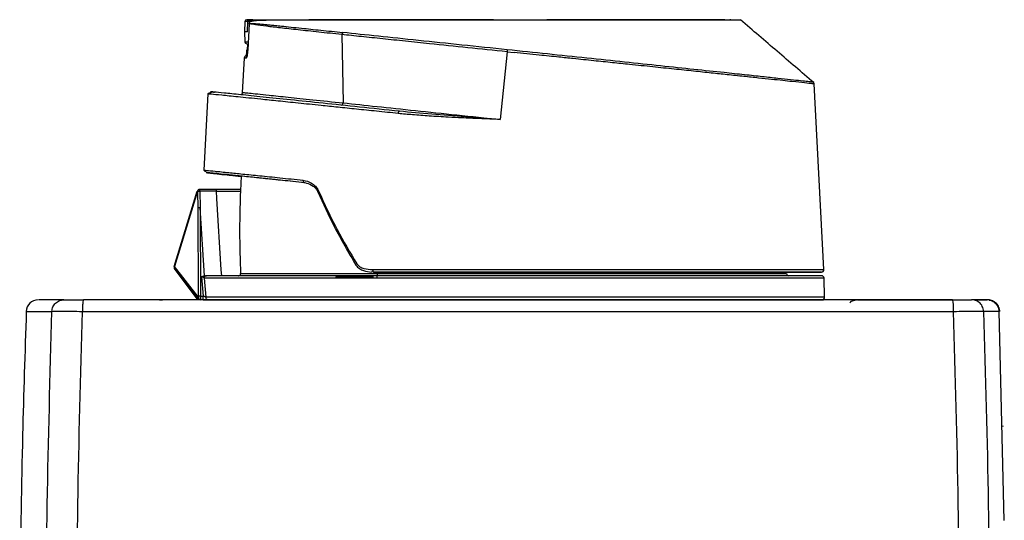
# Model space of a CAD drawing. Units: millimetres. Extents: x 25 to 1048, y 25 to 1460.
# Drawn here: x 687 to 892, y 779 to 883 of the extents above; entities that cross this region are included whole.
import ezdxf

# ---------------------------------------------------------------- set-up
doc = ezdxf.new("R2010")
doc.units = ezdxf.units.MM
doc.header["$LTSCALE"] = 5

msp = doc.modelspace()

# ---------------------------------------------------------------- linework, layer by layer
at = {"color": 7, "linetype": 'Continuous', "lineweight": 25}
for p, q in [((733.65, 882.81), (733.54, 880.66)), ((734.06, 883.16), (734.36, 883.16)), ((734.66, 883.16), (734.14, 883.16)), ((734.2, 880.66), (734.29, 882.81)), ((734.56, 882.31), (734.24, 876.86)), ((734.57, 882.4), (734.56, 882.31)), ((734.69, 882.8), (734.57, 882.4)), ((735.31, 883.16), (734.66, 883.16)), ((734.68, 882.81), (734.67, 882.81)), ((735.11, 882.81), (734.71, 882.81)), ((733.54, 880.66), (733.65, 878.52)), ((734.03, 878.16), (734.05, 878.16)), ((734.18, 878.16), (734.1, 876.87)), ((753.79, 880.07), (754.06, 865.86)), ((734.25, 876.87), (734.24, 876.86)), ((788.15, 876.49), (786.74, 862.4)), ((788.15, 876.49), (789.62, 876.34)), ((733.5, 875.19), (733.12, 868.02)), ((734.02, 875.66), (734.06, 875.66)), ((854.01, 831.19), (851.98, 869.8)), ((725.98, 867.72), (725.15, 851.88)), ((725.98, 867.72), (726, 867.72)), ((732.89, 850.61), (732.73, 847.57)), ((718.94, 831.85), (723.76, 847.49)), ((723.82, 847.48), (718.99, 831.83)), ((727.74, 847.85), (724.23, 847.85)), ((724.24, 847.85), (724.24, 847.85)), ((724.32, 847.47), (724.34, 844.02)), ((727.77, 847.47), (724.32, 847.47)), ((732.77, 847.85), (727.74, 847.85)), ((727.79, 845.99), (727.77, 847.47)), ((727.77, 847.47), (732.73, 847.47)), ((746.62, 849.08), (746.02, 849.26)), ((723.91, 843.93), (723.89, 847.35)), ((728.71, 831.16), (727.79, 845.99)), ((724.02, 825.54), (723.91, 843.93)), ((724.34, 844.05), (724.44, 825.66)), ((724.34, 844.05), (724.34, 844.02)), ((725.28, 829.91), (724.34, 844.02)), ((723.94, 825.54), (718.99, 831.83)), ((719.01, 831.4), (723.74, 825.1)), ((719.02, 831.39), (723.97, 825.11)), ((719.02, 831.39), (723.85, 825.11)), ((723.74, 825.11), (719.02, 831.39)), ((728.84, 829.91), (728.71, 831.16)), ((724.63, 829.66), (725, 825.66)), ((725.16, 829.43), (725.53, 825.43)), ((725.28, 829.91), (725.31, 829.91)), ((740.13, 829.91), (740.13, 829.91)), ((747.88, 829.91), (747.88, 829.91)), ((752.62, 829.91), (752.57, 829.63)), ((760.43, 830.66), (759.96, 830.74)), ((772.6, 830.66), (760.43, 830.66)), ((761.25, 830.66), (761.08, 829.54)), ((835.92, 829.91), (835.92, 829.91)), ((837.61, 829.91), (837.61, 829.91)), ((854.15, 825.43), (854.05, 829.43)), ((723.75, 825.09), (723.74, 825.11)), ((723.85, 825.11), (723.74, 825.11)), ((723.97, 825.11), (723.85, 825.11)), ((723.94, 825.54), (724.02, 825.54)), ((723.97, 825.11), (723.99, 825.09)), ((724.44, 825.66), (725, 825.66)), ((835.78, 824.91), (836, 824.91)), ((860.39, 824.91), (860.33, 824.91)), ((861.01, 824.91), (882.69, 824.91)), ((884.68, 824.91), (884.73, 824.91)), ((885.38, 824.91), (887.97, 824.91)), ((891.52, 779.04), (890.42, 822.5)), ((891.26, 798.55), (891.26, 798.71)), ((891.26, 798.55), (891.26, 798.55))]:
    msp.add_line(p, q, dxfattribs=at)
at = {"color": 7, "linetype": 'Continuous', "lineweight": 25, "flags": 128}
for points in [[(734.29, 882.81), (734.03, 882.81), (733.83, 882.81), (733.71, 882.81), (733.65, 882.81), (733.65, 882.81)], [(734.2, 880.66), (733.92, 880.66), (733.72, 880.66), (733.6, 880.66), (733.54, 880.66), (733.54, 880.66)], [(734.29, 878.52), (734.03, 878.52), (733.83, 878.52), (733.71, 878.52), (733.65, 878.52), (733.65, 878.52)], [(733.93, 875.19), (733.75, 875.19), (733.62, 875.19), (733.54, 875.19), (733.5, 875.19), (733.5, 875.19)], [(765.54, 863.65), (765.56, 863.75), (765.58, 863.84), (765.6, 863.92), (765.64, 863.99), (765.67, 864.05), (765.71, 864.09), (765.74, 864.12), (765.78, 864.12)], [(760.2, 831.19), (765.25, 831.19), (770.47, 831.19), (775.82, 831.19), (781.27, 831.19), (786.77, 831.19), (792.3, 831.19), (797.79, 831.19), (803.23, 831.19), (808.56, 831.19), (813.75, 831.19), (818.76, 831.19), (823.56, 831.19), (828.1, 831.19), (832.37, 831.19), (836.32, 831.19), (839.94, 831.19), (843.18, 831.19), (846.03, 831.19), (848.47, 831.19), (850.49, 831.19), (852.06, 831.19), (853.17, 831.19), (853.82, 831.19), (854.01, 831.19)], [(854.05, 829.43), (853.86, 829.43), (853.22, 829.43), (852.11, 829.43), (850.55, 829.43), (848.55, 829.43), (846.13, 829.43), (843.3, 829.43), (840.07, 829.43), (836.49, 829.43), (832.56, 829.43), (828.32, 829.43), (823.8, 829.43), (819.03, 829.43), (814.04, 829.43), (808.88, 829.43), (803.57, 829.43), (798.16, 829.43), (792.69, 829.43), (787.19, 829.43), (781.7, 829.43), (776.26, 829.43), (770.92, 829.43), (765.7, 829.43), (760.66, 829.43), (755.81, 829.43), (751.2, 829.43), (746.87, 829.43), (742.84, 829.43), (739.13, 829.43), (735.79, 829.43), (732.82, 829.43), (730.26, 829.43), (728.12, 829.43), (726.42, 829.43), (725.16, 829.43)], [(732.77, 830.39), (733.95, 830.39), (735.59, 830.39), (737.67, 830.39), (740.18, 830.39), (743.1, 830.39), (746.4, 830.39), (750.06, 830.39), (754.04, 830.39), (758.32, 830.39), (762.85, 830.39), (767.6, 830.39), (772.53, 830.39), (777.59, 830.39), (782.76, 830.39), (787.97, 830.39), (793.19, 830.39), (798.38, 830.39), (803.49, 830.39), (808.48, 830.39), (813.31, 830.39), (817.93, 830.39), (822.31, 830.39), (826.42, 830.39), (830.22, 830.39), (833.67, 830.39), (836.74, 830.39), (839.43, 830.39), (841.69, 830.39), (843.51, 830.39), (844.87, 830.39), (845.78, 830.39), (846.2, 830.39), (846.24, 830.39)], [(752.72, 829.69), (753.58, 829.69), (754.47, 829.69), (755.39, 829.69), (756.33, 829.69), (757.31, 829.69), (758.31, 829.69), (759.33, 829.69), (760.38, 829.69)], [(854.15, 825.43), (854.12, 825.43), (853.7, 825.43), (852.82, 825.43), (851.48, 825.43), (849.69, 825.43), (847.46, 825.43), (844.81, 825.43), (841.76, 825.43), (838.33, 825.43), (834.55, 825.43), (830.44, 825.43), (826.03, 825.43), (821.36, 825.43), (816.45, 825.43), (811.35, 825.43), (806.08, 825.43), (800.69, 825.43), (795.22, 825.43), (789.71, 825.43), (784.18, 825.43), (778.7, 825.43), (773.29, 825.43), (767.99, 825.43), (762.84, 825.43), (757.88, 825.43), (753.15, 825.43), (748.67, 825.43), (744.49, 825.43), (740.62, 825.43), (737.1, 825.43), (733.96, 825.43), (731.21, 825.43), (728.88, 825.43), (726.99, 825.43), (725.53, 825.43)], [(688.18, 822.5), (688.24, 822.5), (688.75, 822.5), (689.81, 822.5), (691.4, 822.5), (693.54, 822.5)], [(699.89, 822.5), (722.51, 822.5), (745.15, 822.5), (767.81, 822.5), (790.47, 822.5), (813.13, 822.5), (835.77, 822.5), (858.39, 822.5), (880.98, 822.5)]]:
    msp.add_lwpolyline(points, dxfattribs=at)
at = {"color": 7, "linetype": 'Continuous', "lineweight": 25}
for centre, radius, start, end in [((734.03, 882.79), 0.375, 90.0002, 177.0002), ((734.66, 882.79), 0.372, 90.3295, 177.3735), ((735.05, 882.28), 0.5, 165.3862, 176.5683), ((725.32, 882.89), 9.34, 359.4739, 1.6538), ((834.64, 882.66), 0.5, 90.0002, 129.7688), ((754.35, 880.04), 0.563, 126.5241, 177.325), ((734.03, 878.54), 0.375, 183.0002, 270.0002), ((802.24, 875.06), 14.16, 172.5112, 174.1843), ((733.99, 875.16), 0.5, 90.0002, 177.0002), ((753.61, 865.83), 0.448, 276.3443, 3.2844), ((724.29, 846.76), 0.714, 87.44, 123.6326), ((719.41, 831.7), 0.5, 162.8613, 216.8872), ((853.51, 831.16), 0.5, 270.0002, 3.0002), ((846.74, 830.41), 0.5, 183.0002, 270.0002), ((853.55, 829.41), 0.5, 1.5002, 90.0002), ((690.68, 822.41), 2.5, 90.0002, 178.0288), ((724.48, 825.4), 0.489, 162.9, 264.7959), ((724.41, 824.95), 0.711, 87.6892, 123.6464), ((899.99, 825.41), 175.55, 179.9168, 180.1616), ((853.65, 825.41), 0.5, 270.0002, 1.5002), ((860.4, 824.29), 0.625, 90.0002, 144.3104)]:
    msp.add_arc(centre, radius, start, end, dxfattribs=at)
msp.add_ellipse((724.37, 825.41), major_axis=(0.224, 0.461), ratio=0.861827, start_param=1.701348, end_param=2.677105, dxfattribs=at)
for points, knots in [([(734.29, 882.81), (734.31, 882.81), (734.33, 882.81), (734.42, 882.81), (734.53, 882.81), (734.62, 882.81), (734.67, 882.81)], [0, 0, 0, 0, 0.270491, 0.5, 0.729478, 1, 1, 1, 1]), ([(734.59, 882.32), (734.58, 882.32), (734.55, 882.31), (734.56, 882.31), (734.56, 882.31)], [0, 0, 0, 0, 0.445974, 1, 1, 1, 1]), ([(753.79, 880.07), (752.15, 880.24), (748.86, 880.6), (744.61, 881.05), (740.96, 881.45), (738, 881.8), (735.79, 882.1), (734.95, 882.24), (734.56, 882.31)], [0, 0, 0, 0, 0.16352, 0.330174, 0.499977, 0.665282, 0.841588, 1, 1, 1, 1]), ([(734.57, 882.4), (734.57, 882.41), (734.57, 882.41), (734.59, 882.41), (734.6, 882.41)], [0, 0, 0, 0, 0.612723, 1, 1, 1, 1]), ([(734.57, 882.4), (734.69, 882.4), (734.92, 882.39), (735.37, 882.37), (735.87, 882.34), (736.44, 882.3), (736.99, 882.25), (737.55, 882.2), (738.15, 882.14), (738.95, 882.06), (739.99, 881.96), (741.97, 881.76), (743.94, 881.55), (745.39, 881.4)], [0, 0, 0, 0, 0.074941, 0.148618, 0.221187, 0.292796, 0.363587, 0.409021, 0.46809, 0.540851, 0.627383, 0.727784, 1, 1, 1, 1]), ([(734.69, 882.8), (734.71, 882.86), (734.75, 882.96), (734.86, 883.07), (735, 883.15), (735.11, 883.16), (735.16, 883.16)], [0, 0, 0, 0, 0.271019, 0.499977, 0.747141, 1, 1, 1, 1]), ([(753.84, 883.11), (751.46, 883.11), (746.72, 883.1), (741.14, 883.08), (737.64, 883.03), (735.63, 882.92), (735, 882.84), (734.69, 882.8)], [0, 0, 0, 0, 0.250369, 0.499807, 0.749488, 0.874694, 1, 1, 1, 1]), ([(734.76, 882.95), (734.75, 882.95), (734.72, 882.92), (734.7, 882.86), (734.69, 882.82), (734.69, 882.81)], [0, 0, 0, 0, 0.206515, 0.765993, 1, 1, 1, 1]), ([(735.14, 883.15), (735.11, 883.16), (735.04, 883.16), (734.95, 883.12), (734.89, 883.08), (734.87, 883.07)], [0, 0, 0, 0, 0.268036, 0.729621, 1, 1, 1, 1]), ([(735.16, 883.16), (735.85, 883.16), (737.24, 883.16), (741.54, 883.16), (747.23, 883.16), (754.27, 883.16), (762.39, 883.16), (771.3, 883.16), (780.68, 883.16), (790.22, 883.16), (799.57, 883.16), (808.46, 883.16), (816.53, 883.16), (823.55, 883.16), (829.25, 883.16), (833.41, 883.16), (835.94, 883.16), (836.22, 883.16), (836.35, 883.16)], [0, 0, 0, 0, 0.062787, 0.125577, 0.188409, 0.251541, 0.314664, 0.377808, 0.441021, 0.503862, 0.567118, 0.630151, 0.693374, 0.756431, 0.819625, 0.882709, 0.945872, 1, 1, 1, 1]), ([(785.34, 883.1), (782.52, 883.1), (776.87, 883.11), (768.65, 883.11), (760.8, 883.12), (756.16, 883.11), (753.84, 883.11)], [0, 0, 0, 0, 0.249251, 0.500141, 0.749741, 1, 1, 1, 1]), ([(797.48, 883.08), (795.68, 883.08), (791.69, 883.09), (787.6, 883.09), (785.34, 883.1)], [0, 0, 0, 0, 0.44957, 1, 1, 1, 1]), ([(833.39, 883.16), (833.35, 883.16), (833.26, 883.16), (832.28, 883.16), (830.33, 883.16), (826.82, 883.16), (821.9, 883.16), (816.71, 883.16), (811.77, 883.16), (806.49, 883.16), (801.35, 883.16), (797.92, 883.16), (796.4, 883.16)], [0, 0, 0, 0, 0.079902, 0.169188, 0.260721, 0.402996, 0.54794, 0.644611, 0.7405, 0.835407, 0.926922, 1, 1, 1, 1]), ([(836.71, 883.04), (836.66, 883.04), (836.53, 883.04), (835.27, 883.04), (833.16, 883.05), (830.18, 883.05), (826.44, 883.05), (821.99, 883.06), (816.9, 883.06), (811.27, 883.07), (805.18, 883.07), (800.53, 883.08), (797.89, 883.08), (797.48, 883.08)], [0, 0, 0, 0, 0.079594, 0.180054, 0.280078, 0.380184, 0.480622, 0.580594, 0.680722, 0.781123, 0.881031, 0.981147, 1, 1, 1, 1]), ([(833.45, 883.16), (833.74, 883.16), (834.41, 883.16), (834.73, 883.16), (834.62, 883.16), (834.62, 883.16)], [0, 0, 0, 0, 0.414086, 0.956333, 1, 1, 1, 1]), ([(851.9, 870.07), (849.37, 872.24), (844.3, 876.59), (839.24, 880.94), (836.7, 883.12)], [0, 0, 0, 0, 0.499999, 1, 1, 1, 1]), ([(745.39, 881.4), (746.69, 881.26), (749.3, 880.99), (752.44, 880.66), (754.01, 880.5)], [0, 0, 0, 0, 0.498347, 1, 1, 1, 1]), ([(788.2, 876.9), (785.04, 877.24), (778.71, 877.9), (769.63, 878.85), (761.16, 879.74), (756.4, 880.24), (754.01, 880.5)], [0, 0, 0, 0, 0.249636, 0.499851, 0.74888, 1, 1, 1, 1]), ([(772.04, 878.16), (770.35, 878.34), (766.98, 878.69), (762.25, 879.18), (757.79, 879.65), (755.12, 879.93), (753.79, 880.07)], [0, 0, 0, 0, 0.250282, 0.498771, 0.748414, 1, 1, 1, 1]), ([(788.15, 876.49), (785.41, 876.78), (779.91, 877.35), (774.66, 877.89), (772.04, 878.16)], [0, 0, 0, 0, 0.5001565, 1, 1, 1, 1]), ([(734.24, 876.86), (734.22, 876.64), (734.19, 876.2), (734.1, 875.65), (734.01, 875.27), (733.95, 875.21), (733.93, 875.19)], [0, 0, 0, 0, 0.24917, 0.498782, 0.749069, 1, 1, 1, 1]), ([(733.97, 875.81), (733.99, 875.94), (734.03, 876.24), (734.06, 876.64), (734.07, 876.86)], [0, 0, 0, 0, 0.431599, 1, 1, 1, 1]), ([(734.08, 876.87), (734.07, 876.75), (734.05, 876.51), (734.03, 876.2), (734.01, 875.98), (734.01, 875.82), (734.04, 875.74), (734.09, 875.71), (734.14, 875.71), (734.15, 875.71)], [0, 0, 0, 0, 0.199539, 0.382211, 0.54704, 0.694472, 0.826389, 0.945245, 1, 1, 1, 1]), ([(734.27, 876.87), (734.23, 876.87), (734.14, 876.88), (734.08, 876.87), (734.07, 876.87), (734.07, 876.86)], [0, 0, 0, 0, 0.257699, 0.628764, 1, 1, 1, 1]), ([(851.78, 870.15), (851.74, 870.15), (851.66, 870.17), (850.76, 870.27), (849.28, 870.43), (847.18, 870.66), (844.51, 870.94), (841.29, 871.29), (837.55, 871.69), (832.87, 872.19), (827.09, 872.8), (820.13, 873.54), (812.64, 874.33), (804.73, 875.16), (796.54, 876.03), (790.98, 876.61), (788.2, 876.9)], [0, 0, 0, 0, 0.056131, 0.119142, 0.181777, 0.244671, 0.307888, 0.370581, 0.433309, 0.49655, 0.580218, 0.663919, 0.748038, 0.831511, 0.915615, 1, 1, 1, 1]), ([(851.94, 869.8), (851.87, 869.81), (851.72, 869.83), (850.16, 870), (847.95, 870.23), (845.49, 870.5), (843.16, 870.74), (840.46, 871.03), (837.38, 871.35), (834.08, 871.7), (830.59, 872.07), (826.92, 872.46), (822.86, 872.88), (818.41, 873.35), (814.11, 873.8), (809.99, 874.22), (806.09, 874.63), (802.36, 875.02), (798.58, 875.41), (794.48, 875.84), (791.36, 876.16), (789.62, 876.34)], [0, 0, 0, 0, 0.0764738, 0.160268, 0.2448048, 0.2933811, 0.3428434, 0.3931923, 0.4444279, 0.4965503, 0.5427488, 0.591004, 0.641314, 0.6936767, 0.7480894, 0.7869105, 0.8286977, 0.8734477, 0.9043877, 0.9465768, 1, 1, 1, 1]), ([(733.93, 875.19), (733.94, 875.25), (733.96, 875.38), (734.06, 875.53), (734.16, 875.58), (734.2, 875.6)], [0, 0, 0, 0, 0.364207, 0.728414, 1, 1, 1, 1]), ([(851.98, 869.79), (851.98, 869.83), (851.97, 869.89), (851.93, 869.99), (851.88, 870.08), (851.83, 870.12), (851.81, 870.15)], [0, 0, 0, 0, 0.247535, 0.500015, 0.752487, 1, 1, 1, 1]), ([(726.63, 867.99), (726.55, 867.97), (726.3, 867.92), (726.05, 867.84), (726, 867.76), (725.98, 867.72)], [0, 0, 0, 0, 0.175394, 0.561051, 1, 1, 1, 1]), ([(765.78, 864.12), (762.97, 864.41), (757.36, 865), (749.77, 865.79), (743, 866.5), (737.23, 867.1), (732.6, 867.58), (729.19, 867.93), (727.05, 868.14), (726.39, 868.2), (726.52, 868.18), (727.25, 868.1), (727.32, 868.1)], [0, 0, 0, 0, 0.11017, 0.220259, 0.330263, 0.440178, 0.550011, 0.659776, 0.769491, 0.87918, 0.98887, 1, 1, 1, 1]), ([(733.16, 868.02), (733.15, 868.02), (733, 868.04), (733.47, 868), (734.46, 867.9), (736.21, 867.72), (738.81, 867.45), (742.57, 867.06), (747.66, 866.53), (751.91, 866.08), (754.06, 865.86)], [0, 0, 0, 0, 0.011785, 0.133866, 0.256769, 0.380514, 0.505121, 0.665084, 0.830031, 1, 1, 1, 1]), ([(733.12, 868.03), (733.11, 867.98), (733.1, 867.9), (733.06, 867.81), (733.03, 867.77), (733.02, 867.75)], [0, 0, 0, 0, 0.351096, 0.728157, 1, 1, 1, 1]), ([(765.54, 863.65), (764.03, 863.81), (761.05, 864.12), (756.88, 864.55), (753.03, 864.95), (748.94, 865.37), (744.72, 865.81), (740.53, 866.24), (736.19, 866.69), (732.06, 867.11), (728.65, 867.46), (726.45, 867.68), (726.14, 867.7), (725.98, 867.72)], [0, 0, 0, 0, 0.0665834, 0.1306075, 0.1920766, 0.2509952, 0.3366926, 0.4199077, 0.5006509, 0.6269394, 0.7502876, 0.8756056, 1, 1, 1, 1]), ([(754.06, 865.86), (756.35, 865.62), (760.93, 865.13), (769.02, 864.28), (777.67, 863.36), (783.72, 862.72), (786.74, 862.4)], [0, 0, 0, 0, 0.249762, 0.499499, 0.749567, 1, 1, 1, 1]), ([(786.74, 862.4), (784.33, 862.58), (779.52, 862.93), (772.45, 863.48), (768, 863.91), (765.78, 864.12)], [0, 0, 0, 0, 0.334377, 0.667908, 1, 1, 1, 1]), ([(786.74, 862.4), (785.28, 862.46), (782.61, 862.57), (779.01, 862.73), (775.54, 862.9), (772.11, 863.11), (768.64, 863.35), (766.53, 863.56), (765.54, 863.65)], [0, 0, 0, 0, 0.201297, 0.367901, 0.49982, 0.687313, 0.854027, 1, 1, 1, 1]), ([(725.18, 851.88), (725.17, 851.88), (724.99, 851.91), (725.66, 851.84), (727.29, 851.67), (729.94, 851.4), (733.15, 851.07), (736.7, 850.71), (740.86, 850.29), (744.1, 849.95), (745.73, 849.79)], [0, 0, 0, 0, 0.011257, 0.167922, 0.327766, 0.490835, 0.615321, 0.741665, 0.869886, 1, 1, 1, 1]), ([(725.15, 851.89), (725.18, 851.83), (725.22, 851.74), (725.38, 851.63), (725.54, 851.57), (725.54, 851.56)], [0, 0, 0, 0, 0.527377, 0.975698, 1, 1, 1, 1]), ([(726.19, 851.31), (726.12, 851.31), (725.69, 851.36), (725.53, 851.37), (725.75, 851.34), (726.68, 851.24), (728.27, 851.06), (730.31, 850.84), (732.08, 850.65), (732.88, 850.57)], [0, 0, 0, 0, 0.031392, 0.197779, 0.364374, 0.530605, 0.697097, 0.86359, 1, 1, 1, 1]), ([(746.02, 849.26), (744.48, 849.42), (741.39, 849.74), (737.38, 850.16), (733.87, 850.52), (730.94, 850.83), (728.63, 851.06), (727, 851.23), (726.44, 851.28), (726.19, 851.31)], [0, 0, 0, 0, 0.146722, 0.294013, 0.441114, 0.587693, 0.734122, 0.881005, 1, 1, 1, 1]), ([(746.09, 849.25), (745.25, 849.34), (742.86, 849.58), (739.55, 849.93), (736.2, 850.27), (733.53, 850.55), (731.6, 850.75), (730.35, 850.87), (730.16, 850.89), (730.07, 850.89)], [0, 0, 0, 0, 0.083088, 0.235642, 0.389001, 0.542015, 0.694644, 0.847194, 1, 1, 1, 1]), ([(730.07, 850.89), (730.13, 850.88), (730.25, 850.87), (731.23, 850.76), (732.38, 850.63), (732.88, 850.58)], [0, 0, 0, 0, 0.359534, 0.719493, 1, 1, 1, 1]), ([(745.73, 849.79), (746.34, 849.64), (747.26, 849.42), (748.37, 848.58), (748.75, 847.93), (748.95, 847.6)], [0, 0, 0, 0, 0.500534, 0.75106, 1, 1, 1, 1]), ([(745.73, 849.79), (745.73, 849.72), (745.73, 849.59), (745.79, 849.42), (745.89, 849.3), (745.97, 849.27), (746.02, 849.26)], [0, 0, 0, 0, 0.249994, 0.499991, 0.749961, 1, 1, 1, 1]), ([(723.81, 847.48), (723.83, 847.53), (723.86, 847.63), (723.96, 847.74), (724.08, 847.83), (724.18, 847.84), (724.24, 847.85)], [0, 0, 0, 0, 0.238883, 0.500082, 0.709108, 1, 1, 1, 1]), ([(724.24, 847.85), (724.18, 847.84), (724.08, 847.83), (723.96, 847.74), (723.86, 847.63), (723.83, 847.53), (723.82, 847.48)], [0, 0, 0, 0, 0.291813, 0.499818, 0.761242, 1, 1, 1, 1]), ([(723.89, 847.35), (723.89, 847.37), (723.89, 847.41), (723.87, 847.45), (723.85, 847.47), (723.83, 847.48), (723.82, 847.48)], [0, 0, 0, 0, 0.2355691, 0.4820804, 0.7353323, 1, 1, 1, 1]), ([(724.32, 847.47), (724.32, 847.52), (724.32, 847.62), (724.3, 847.74), (724.28, 847.83), (724.25, 847.84), (724.24, 847.85)], [0, 0, 0, 0, 0.229471, 0.4723, 0.728999, 1, 1, 1, 1]), ([(727.77, 847.47), (727.77, 847.53), (727.77, 847.63), (727.77, 847.76), (727.76, 847.83), (727.78, 847.84), (727.78, 847.85)], [0, 0, 0, 0, 0.249964, 0.499928, 0.787038, 1, 1, 1, 1]), ([(732.73, 847.47), (732.66, 845.19), (732.53, 841.01), (732.57, 835.31), (732.71, 831.9), (732.77, 830.39)], [0, 0, 0, 0, 0.399415, 0.732825, 1, 1, 1, 1]), ([(732.74, 847.84), (732.74, 847.85), (732.74, 847.85), (732.74, 847.82), (732.74, 847.73), (732.74, 847.61), (732.73, 847.52), (732.73, 847.47)], [0, 0, 0, 0, 0.02642, 0.290528, 0.560494, 0.776283, 1, 1, 1, 1]), ([(746.48, 849.19), (746.94, 849.02), (747.64, 848.78), (748.42, 848.08), (748.68, 847.6), (748.81, 847.36)], [0, 0, 0, 0, 0.510214, 0.760461, 1, 1, 1, 1]), ([(748.81, 847.36), (748.81, 847.37), (748.79, 847.39), (748.8, 847.45), (748.85, 847.52), (748.92, 847.57), (748.95, 847.6)], [0, 0, 0, 0, 0.15773, 0.438615, 0.719371, 1, 1, 1, 1]), ([(748.95, 847.6), (750.19, 844.88), (752.57, 839.69), (755.51, 834.75), (756.91, 832.41)], [0, 0, 0, 0, 0.525406, 1, 1, 1, 1]), ([(748.81, 847.36), (749.91, 844.93), (752.26, 839.73), (755.17, 834.77), (756.73, 832.12)], [0, 0, 0, 0, 0.466304, 1, 1, 1, 1]), ([(756.74, 832.12), (756.73, 832.13), (756.71, 832.16), (756.74, 832.23), (756.8, 832.32), (756.87, 832.38), (756.91, 832.41)], [0, 0, 0, 0, 0.21333, 0.47507, 0.737489, 1, 1, 1, 1]), ([(756.73, 832.12), (756.84, 831.97), (757.05, 831.69), (757.57, 831.3), (758.53, 830.84), (759.4, 830.74), (759.97, 830.68)], [0, 0, 0, 0, 0.140679, 0.273162, 0.523587, 1, 1, 1, 1]), ([(756.91, 832.41), (757, 832.3), (757.19, 832.04), (757.69, 831.69), (758.68, 831.28), (759.59, 831.22), (760.2, 831.19)], [0, 0, 0, 0, 0.116008, 0.249611, 0.499779, 1, 1, 1, 1]), ([(724.63, 829.66), (724.73, 829.73), (724.92, 829.87), (725.16, 829.9), (725.28, 829.91)], [0, 0, 0, 0, 0.509112, 1, 1, 1, 1]), ([(725.16, 829.43), (725.15, 829.45), (725.11, 829.51), (724.99, 829.58), (724.86, 829.63), (724.73, 829.65), (724.67, 829.66), (724.63, 829.66)], [0, 0, 0, 0, 0.275878, 0.539249, 0.78162, 0.893412, 1, 1, 1, 1]), ([(725.31, 829.91), (725.39, 829.91), (725.56, 829.91), (725.62, 829.91), (725.66, 829.91)], [0, 0, 0, 0, 0.499221, 1, 1, 1, 1]), ([(853.51, 829.91), (853.46, 829.91), (853.33, 829.91), (852.03, 829.91), (849.81, 829.91), (846.56, 829.91), (842.32, 829.91), (837.18, 829.91), (831.24, 829.91), (824.64, 829.91), (817.59, 829.91), (810.28, 829.91), (802.87, 829.91), (795.4, 829.91), (787.84, 829.91), (780.17, 829.91), (772.4, 829.91), (764.7, 829.91), (757.25, 829.91), (750.29, 829.91), (743.96, 829.91), (738.42, 829.91), (733.77, 829.91), (730.1, 829.91), (727.31, 829.91), (726.2, 829.91), (725.66, 829.91)], [0, 0, 0, 0, 0.036106, 0.076446, 0.11779, 0.160658, 0.203968, 0.247631, 0.2913, 0.334611, 0.377472, 0.418823, 0.459163, 0.498421, 0.537685, 0.578025, 0.619369, 0.662237, 0.705547, 0.74921, 0.79288, 0.83619, 0.879052, 0.920402, 0.96074, 1, 1, 1, 1]), ([(732.33, 829.91), (732.36, 829.91), (732.42, 829.92), (732.51, 829.95), (732.59, 829.99), (732.68, 830.07), (732.76, 830.2), (732.76, 830.32), (732.77, 830.39)], [0, 0, 0, 0, 0.116697, 0.238048, 0.365202, 0.499148, 0.711498, 1, 1, 1, 1]), ([(846.71, 829.91), (846.66, 829.91), (846.55, 829.91), (845.39, 829.91), (843.39, 829.91), (840.49, 829.91), (836.69, 829.91), (832.09, 829.91), (826.77, 829.91), (820.86, 829.91), (814.55, 829.91), (808, 829.91), (801.37, 829.91), (794.68, 829.91), (787.92, 829.91), (781.06, 829.91), (774.1, 829.91), (767.21, 829.91), (760.55, 829.91), (754.32, 829.91), (748.67, 829.91), (743.71, 829.91), (739.56, 829.91), (736.28, 829.91), (733.8, 829.91), (732.81, 829.91), (732.33, 829.91)], [0, 0, 0, 0, 0.036099, 0.076437, 0.117787, 0.160649, 0.203961, 0.247632, 0.291297, 0.334609, 0.377478, 0.418821, 0.45916, 0.498422, 0.537677, 0.578015, 0.619365, 0.662228, 0.705539, 0.749211, 0.792875, 0.836187, 0.879056, 0.920399, 0.96074, 1, 1, 1, 1]), ([(760.43, 830.66), (762.02, 830.66), (765.19, 830.66), (770.17, 830.66), (776.23, 830.66), (783.48, 830.66), (791.9, 830.66), (800.36, 830.66), (808.66, 830.66), (816.56, 830.66), (823.85, 830.66), (830.45, 830.66), (836.25, 830.66), (841.27, 830.66), (845.52, 830.66), (849.02, 830.66), (851.6, 830.66), (853.23, 830.66), (853.39, 830.66), (853.47, 830.66)], [0, 0, 0, 0, 0.040246, 0.08036, 0.120611, 0.183684, 0.248028, 0.313123, 0.378408, 0.443314, 0.50729, 0.568895, 0.63051, 0.689849, 0.749199, 0.811164, 0.874715, 0.939371, 1, 1, 1, 1]), ([(848.96, 830.66), (848.91, 830.66), (848.79, 830.66), (847.56, 830.66), (845.58, 830.66), (842.88, 830.66), (839.54, 830.66), (835.59, 830.66), (831, 830.66), (825.76, 830.66), (819.95, 830.66), (813.61, 830.66), (806.9, 830.66), (799.96, 830.66), (792.91, 830.66), (785.96, 830.66), (779.14, 830.66), (774.78, 830.66), (772.6, 830.66)], [0, 0, 0, 0, 0.05954, 0.124138, 0.186935, 0.249745, 0.309699, 0.369666, 0.431511, 0.493369, 0.557549, 0.621741, 0.686532, 0.751335, 0.814915, 0.878507, 0.939251, 1, 1, 1, 1]), ([(853.5, 830.66), (853.37, 830.66), (853.11, 830.66), (851.27, 830.66), (849, 830.66), (846.97, 830.66), (846.23, 830.66)], [0, 0, 0, 0, 0.28377, 0.565076, 0.84158, 1, 1, 1, 1]), ([(846.23, 830.66), (846.55, 830.66), (847.63, 830.66), (848.65, 830.66), (848.88, 830.66), (848.99, 830.66)], [0, 0, 0, 0, 0.1775439, 0.5887333, 1, 1, 1, 1]), ([(696.03, 824.91), (694.89, 824.91), (692.61, 824.91), (690.92, 824.91), (690.83, 824.91), (690.79, 824.91)], [0, 0, 0, 0, 0.359024, 0.717956, 1, 1, 1, 1]), ([(696.03, 824.91), (696.13, 824.91), (696.33, 824.91), (697.26, 824.91), (698.54, 824.91), (699.56, 824.91), (700.07, 824.91)], [0, 0, 0, 0, 0.249953, 0.499913, 0.749701, 1, 1, 1, 1]), ([(880.76, 824.91), (865.73, 824.91), (835.67, 824.91), (790.45, 824.91), (745.22, 824.91), (715.12, 824.91), (700.07, 824.91)], [0, 0, 0, 0, 0.250002, 0.5, 0.750002, 1, 1, 1, 1]), ([(715.91, 824.91), (715.91, 824.91), (715.89, 824.91), (716.28, 824.91), (716.53, 824.91)], [0, 0, 0, 0, 0.385565, 1, 1, 1, 1]), ([(725.42, 824.91), (725.33, 824.91), (725.18, 824.91), (724.94, 824.91), (724.82, 824.91), (724.76, 824.91)], [0, 0, 0, 0, 0.500601, 0.753159, 1, 1, 1, 1]), ([(725, 825.66), (725.03, 825.66), (725.09, 825.65), (725.22, 825.63), (725.35, 825.58), (725.47, 825.5), (725.51, 825.45), (725.53, 825.43)], [0, 0, 0, 0, 0.106758, 0.218903, 0.461782, 0.724921, 1, 1, 1, 1]), ([(725, 824.91), (725.06, 824.91), (725.18, 824.91), (725.42, 824.91), (725.68, 824.91), (725.91, 824.91), (725.99, 824.91), (726.02, 824.91)], [0, 0, 0, 0, 0.1219362, 0.2494314, 0.4995206, 0.7440677, 1, 1, 1, 1]), ([(725.77, 824.91), (725.73, 824.91), (725.67, 824.91), (725.5, 824.91), (725.42, 824.91)], [0, 0, 0, 0, 0.508133, 1, 1, 1, 1]), ([(726.02, 824.91), (726.65, 824.91), (727.92, 824.91), (730.92, 824.91), (734.78, 824.91), (739.57, 824.91), (745.23, 824.91), (751.63, 824.91), (758.63, 824.91), (766.07, 824.91), (773.74, 824.91), (781.46, 824.91), (789.07, 824.91), (796.55, 824.91), (803.93, 824.91), (811.24, 824.91), (818.43, 824.91), (825.35, 824.91), (831.82, 824.91), (837.64, 824.91), (842.67, 824.91), (846.81, 824.91), (849.99, 824.91), (852.17, 824.91), (853.44, 824.91), (853.56, 824.91), (853.62, 824.91)], [0, 0, 0, 0, 0.039322, 0.079698, 0.121063, 0.163901, 0.207175, 0.250799, 0.294417, 0.337692, 0.380536, 0.421894, 0.462272, 0.501598, 0.540919, 0.581297, 0.622661, 0.665499, 0.708774, 0.752398, 0.796016, 0.83929, 0.882134, 0.923492, 0.96387, 1, 1, 1, 1]), ([(739.12, 824.91), (739.06, 824.91), (738.98, 824.91), (738.99, 824.91), (739.04, 824.91), (739.15, 824.91), (739.34, 824.91), (739.54, 824.91), (739.68, 824.91)], [0, 0, 0, 0, 0.239516, 0.368286, 0.500042, 0.62879, 0.760543, 1, 1, 1, 1]), ([(742.07, 824.91), (741.71, 824.91), (740.96, 824.91), (739.98, 824.91), (739.38, 824.91), (739.13, 824.91), (739.2, 824.91), (739.2, 824.91)], [0, 0, 0, 0, 0.239136, 0.496905, 0.754674, 0.99381, 1, 1, 1, 1]), ([(739.39, 824.91), (739.54, 824.91), (739.7, 824.91), (740.04, 824.91), (740.06, 824.91)], [0, 0, 0, 0, 0.944305, 1, 1, 1, 1]), ([(740.06, 824.91), (740.34, 824.91), (740.91, 824.91), (741.65, 824.91), (742.01, 824.91)], [0, 0, 0, 0, 0.50356, 1, 1, 1, 1]), ([(742.01, 824.91), (742.17, 824.91), (742.47, 824.91), (743.75, 824.91), (745.69, 824.91), (747.8, 824.91), (748.96, 824.91)], [0, 0, 0, 0, 0.229533, 0.465059, 0.706212, 1, 1, 1, 1]), ([(744.45, 824.91), (744.3, 824.91), (744.07, 824.91), (743.74, 824.91), (743.49, 824.91), (743.26, 824.91), (742.99, 824.91), (742.85, 824.91), (742.77, 824.91)], [0, 0, 0, 0, 0.239457, 0.368207, 0.499955, 0.628711, 0.760484, 1, 1, 1, 1]), ([(786.51, 824.91), (784.7, 824.91), (781.07, 824.91), (775.7, 824.91), (770.45, 824.91), (765.42, 824.91), (760.73, 824.91), (756.49, 824.91), (752.69, 824.91), (750.6, 824.91), (749.56, 824.91)], [0, 0, 0, 0, 0.123243, 0.2465, 0.373235, 0.5, 0.626735, 0.7535, 0.876743, 1, 1, 1, 1]), ([(792.43, 824.91), (792.38, 824.91), (792.28, 824.91), (791.59, 824.91), (790.62, 824.91), (789.5, 824.91), (788.38, 824.91), (787.39, 824.91), (786.69, 824.91), (786.57, 824.91), (786.51, 824.91)], [0, 0, 0, 0, 0.1203129, 0.25, 0.3796871, 0.5, 0.6203129, 0.75, 0.8796871, 1, 1, 1, 1]), ([(836.05, 824.91), (835.9, 824.91), (835.59, 824.91), (834.33, 824.91), (832.12, 824.91), (828.42, 824.91), (823.46, 824.91), (818.33, 824.91), (813.51, 824.91), (808.4, 824.91), (803.12, 824.91), (797.8, 824.91), (794.21, 824.91), (792.43, 824.91)], [0, 0, 0, 0, 0.0785355, 0.1591211, 0.2416325, 0.3696318, 0.499895, 0.5867718, 0.6729852, 0.7583675, 0.8408615, 0.921456, 1, 1, 1, 1]), ([(836, 824.91), (836.35, 824.91), (837.09, 824.91), (837.83, 824.91), (838.05, 824.91), (838.06, 824.91)], [0, 0, 0, 0, 0.4696252, 0.9758414, 1, 1, 1, 1]), ([(838.87, 824.91), (838.83, 824.91), (838.76, 824.91), (838.11, 824.91), (837.17, 824.91), (836.42, 824.91), (836.05, 824.91)], [0, 0, 0, 0, 0.2358685, 0.4968676, 0.7578667, 1, 1, 1, 1]), ([(838.06, 824.91), (838.28, 824.91), (838.71, 824.91), (838.93, 824.91), (838.87, 824.91), (838.87, 824.91)], [0, 0, 0, 0, 0.500146, 0.987393, 1, 1, 1, 1]), ([(861.08, 824.9), (861.05, 824.9), (860.98, 824.89), (860.8, 824.86), (860.54, 824.81), (860.22, 824.75), (859.94, 824.66), (859.72, 824.58), (859.57, 824.48), (859.48, 824.39), (859.46, 824.32), (859.44, 824.29)], [0, 0, 0, 0, 0.077404, 0.155823, 0.312554, 0.464379, 0.606323, 0.733779, 0.84288, 0.931716, 1, 1, 1, 1]), ([(880.76, 824.91), (881.26, 824.91), (882.28, 824.91), (883.55, 824.91), (884.45, 824.91), (884.63, 824.91), (884.72, 824.91)], [0, 0, 0, 0, 0.250304, 0.500097, 0.750051, 1, 1, 1, 1]), ([(887.22, 822.5), (887.16, 822.86), (887.04, 823.57), (886.38, 824.36), (885.57, 824.83), (885.01, 824.89), (884.72, 824.91)], [0, 0, 0, 0, 0.2795859, 0.5589865, 0.7792887, 1, 1, 1, 1]), ([(888.38, 824.87), (888.34, 824.87), (888.27, 824.87), (888.12, 824.87), (887.95, 824.87), (887.78, 824.87), (887.64, 824.87), (887.47, 824.87), (887.26, 824.87), (886.95, 824.87), (886.51, 824.87), (885.94, 824.87), (885.46, 824.87), (885.2, 824.87)], [0, 0, 0, 0, 0.095899, 0.19245, 0.275084, 0.3438, 0.3986, 0.444502, 0.515354, 0.60633, 0.71743, 0.848653, 1, 1, 1, 1]), ([(888.37, 824.83), (888.5, 824.81), (888.93, 824.76), (889.46, 824.42), (889.9, 823.96), (890.17, 823.53), (890.36, 823.03), (890.4, 822.68), (890.42, 822.5)], [0, 0, 0, 0, 0.12682, 0.409069, 0.553433, 0.700194, 0.849305, 1, 1, 1, 1]), ([(890.57, 822.5), (890.57, 822.55), (890.56, 822.65), (890.54, 822.85), (890.48, 823.1), (890.39, 823.36), (890.23, 823.7), (889.99, 824.04), (889.63, 824.38), (889.22, 824.63), (888.8, 824.8), (888.57, 824.84), (888.45, 824.87)], [0, 0, 0, 0, 0.008404, 0.017073, 0.036576, 0.060769, 0.090807, 0.170505, 0.27815, 0.466556, 0.70704, 1, 1, 1, 1]), ([(890.48, 822.5), (890.47, 822.68), (890.43, 823.03), (890.24, 823.53), (889.97, 823.96), (889.52, 824.41), (889.01, 824.76), (888.59, 824.81), (888.46, 824.83)], [0, 0, 0, 0, 0.1514847, 0.3017009, 0.4492949, 0.5946983, 0.8787562, 1, 1, 1, 1]), ([(688.21, 822.5), (687.93, 813.94), (687.32, 794.96), (686.87, 768.18), (686.85, 749.96), (686.84, 742.16)], [0, 0, 0, 0, 0.319858, 0.708845, 1, 1, 1, 1]), ([(692.26, 742.16), (692.32, 755.56), (692.42, 782.35), (693.17, 809.12), (693.54, 822.5)], [0, 0, 0, 0, 0.500285, 1, 1, 1, 1]), ([(693.54, 822.5), (693.69, 822.51), (694.01, 822.52), (695.47, 822.53), (697.49, 822.52), (699.09, 822.51), (699.89, 822.5)], [0, 0, 0, 0, 0.249937, 0.499913, 0.749718, 1, 1, 1, 1]), ([(698.61, 742.16), (698.67, 755.57), (698.77, 782.35), (699.52, 809.12), (699.89, 822.5)], [0, 0, 0, 0, 0.500315, 1, 1, 1, 1]), ([(880.98, 822.5), (881.78, 822.51), (883.37, 822.52), (885.36, 822.53), (886.79, 822.52), (887.07, 822.51), (887.22, 822.5)], [0, 0, 0, 0, 0.250287, 0.500097, 0.750067, 1, 1, 1, 1]), ([(882.28, 742.16), (882.22, 755.57), (882.11, 782.36), (881.36, 809.12), (880.98, 822.5)], [0, 0, 0, 0, 0.500336, 1, 1, 1, 1]), ([(887.22, 822.5), (887.59, 809.12), (888.35, 782.35), (888.46, 755.56), (888.51, 742.16)], [0, 0, 0, 0, 0.5, 1, 1, 1, 1]), ([(890.42, 822.5), (890.16, 822.5), (889.64, 822.5), (888.03, 822.5), (887.22, 822.5)], [0, 0, 0, 0, 0.499945, 1, 1, 1, 1])]:
    msp.add_open_spline(points, degree=3, knots=knots, dxfattribs=at)
for points in [[(723.82, 847.48), (723.8, 847.48), (723.77, 847.49), (723.76, 847.49), (723.76, 847.49)], [(724.34, 844.05), (724.3, 844.05), (724.21, 844.05), (724.09, 844.02), (723.99, 843.99), (723.94, 843.95), (723.91, 843.93)], [(718.94, 831.85), (718.94, 831.85), (718.94, 831.84), (718.98, 831.84), (718.99, 831.83)], [(718.99, 831.83), (718.98, 831.79), (718.95, 831.72), (718.94, 831.6), (718.96, 831.49), (719, 831.43), (719.02, 831.4)], [(760.2, 831.19), (760.2, 831.16), (760.2, 831.09), (760.22, 830.99), (760.24, 830.9), (760.26, 830.82), (760.3, 830.75), (760.34, 830.7), (760.38, 830.67), (760.41, 830.66), (760.43, 830.66)], [(725.66, 829.91), (725.59, 829.91), (725.47, 829.89), (725.3, 829.78), (725.19, 829.62), (725.17, 829.49), (725.16, 829.43)], [(693.54, 822.5), (693.58, 822.82), (693.68, 823.46), (694.26, 824.25), (695.07, 824.81), (695.71, 824.88), (696.03, 824.91)], [(700.07, 824.91), (700.05, 824.88), (700, 824.81), (699.94, 824.25), (699.9, 823.46), (699.89, 822.82), (699.89, 822.5)], [(725, 824.91), (725, 824.92), (725, 824.92), (725, 824.97), (725, 825.05), (725, 825.16), (725, 825.28), (725, 825.41), (725, 825.54), (725, 825.62), (725, 825.66)], [(725.53, 825.43), (725.54, 825.36), (725.55, 825.23), (725.66, 825.06), (725.83, 824.94), (725.96, 824.92), (726.02, 824.91)], [(726.73, 824.91), (726.89, 824.91), (727.23, 824.91), (728.89, 824.91), (731.15, 824.91), (732.93, 824.91), (733.83, 824.91)], [(733.83, 824.91), (746.4, 824.91), (771.54, 824.91), (809.29, 824.91), (834.41, 824.91), (846.97, 824.91)], [(744.79, 824.91), (744.12, 824.91), (742.77, 824.91), (742.3, 824.91), (742.07, 824.91)], [(846.97, 824.91), (847.86, 824.91), (849.64, 824.91), (851.88, 824.91), (853.49, 824.91), (853.8, 824.91), (853.95, 824.91)], [(880.98, 822.5), (880.98, 822.82), (880.97, 823.46), (880.92, 824.25), (880.84, 824.81), (880.78, 824.88), (880.76, 824.91)]]:
    msp.add_open_spline(points, degree=3, dxfattribs=at)

doc.saveas('drawing.dxf')
